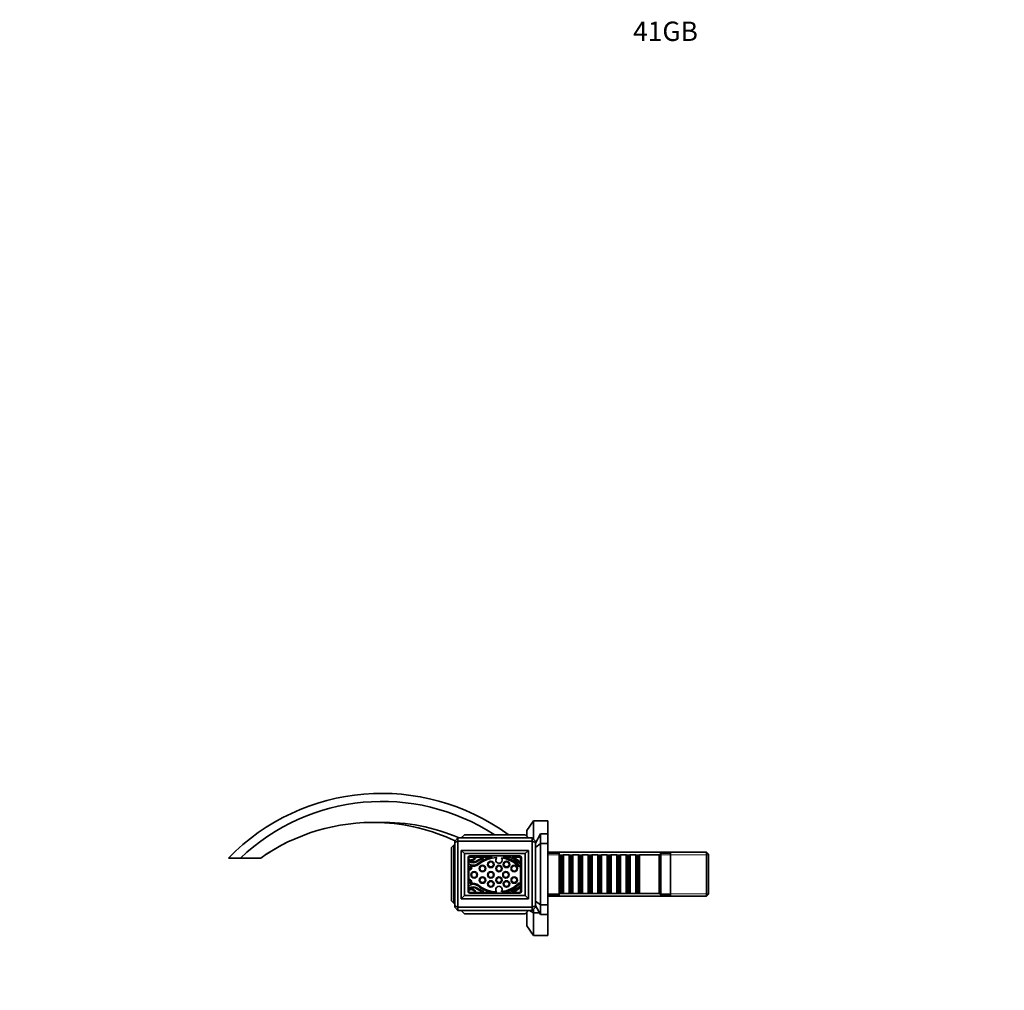
# Model space of a CAD drawing. Units: millimetres. Extents: x 0 to 1386, y 0 to 1203.
# Drawn here: x 0 to 610, y 601 to 1203 of the extents above; entities that cross this region are included whole.
import ezdxf
from ezdxf import colors
from ezdxf.entities.mleader import LeaderData, LeaderLine
from ezdxf.math import Vec2, Vec3

# ---------------------------------------------------------------- set-up
doc = ezdxf.new("R2010")
doc.units = ezdxf.units.MM
doc.layers.add('DV2_Défaut', color=7, linetype='Continuous')
doc.layers.add('Défaut', color=7, linetype='Continuous')

# ---------------------------------------------------------------- blocks, each defined once
blk = doc.blocks.new('_DOT')
at = {"color": 0}
blk.add_line((0, 0), (-1, 0), dxfattribs=at)
at = {"color": 0, "const_width": 0.333}
blk.add_lwpolyline([(-0.1665, 0, 1), (0.1665, 0, 1)], format="xyb", close=True, dxfattribs=at)
blk = doc.blocks.new('SE1')
at = {"layer": 'DV2_Défaut', "color": 7, "linetype": 'Continuous', "lineweight": 35}
for p, q in [((314.32, 700.3), (318.32, 706.3)), ((318.32, 706.3), (327.32, 706.3)), ((318.32, 706.3), (318.32, 695)), ((327.32, 706.3), (327.32, 698.3)), ((144.3, 696.51), (144.3, 696.51)), ((271.52, 695.8), (269.52, 693.8)), ((317.52, 695.8), (271.52, 695.8)), ((271.52, 695.8), (271.52, 693.74)), ((273.52, 695.8), (275.52, 697.8)), ((275.52, 697.8), (313.22, 697.8)), ((313.22, 697.8), (315.22, 695.8)), ((314.32, 696.7), (314.32, 700.3)), ((317.52, 693.74), (317.52, 695.8)), ((319.52, 693.8), (317.52, 695.8)), ((319.52, 692.64), (322.79, 698.3)), ((322.79, 698.3), (327.32, 698.3)), ((322.79, 698.3), (322.79, 692.3)), ((327.32, 692.3), (327.32, 698.3)), ((267.52, 689.8), (269.02, 691.3)), ((267.52, 656.8), (267.52, 689.8)), ((269.02, 691.3), (269.52, 691.3)), ((269.02, 691.3), (269.02, 655.3)), ((269.52, 692.95), (269.52, 693.8)), ((269.52, 692.95), (271.52, 693.74)), ((269.52, 653.64), (269.52, 692.95)), ((271.52, 693.74), (317.52, 693.74)), ((271.52, 693.74), (271.52, 652.86)), ((317.52, 652.86), (317.52, 693.74)), ((319.52, 692.95), (317.52, 693.74)), ((319.52, 693.8), (319.52, 692.95)), ((319.52, 692.95), (319.52, 673.3)), ((322.79, 692.3), (319.52, 689.96)), ((322.79, 692.3), (327.32, 692.3)), ((322.79, 692.3), (322.79, 654.3)), ((327.32, 654.3), (327.32, 692.3)), ((136.74, 683.3), (129.32, 683.3)), ((149.32, 683.3), (136.74, 683.3)), ((273.52, 688.1), (315.22, 688.1)), ((273.52, 658.1), (273.52, 688.1)), ((273.52, 688.1), (275.52, 686.1)), ((275.52, 686.1), (275.52, 660.1)), ((313.22, 686.1), (275.52, 686.1)), ((277.87, 683.6), (277.87, 662.6)), ((278.22, 683.95), (278.22, 682.52)), ((281.98, 683.95), (278.22, 683.95)), ((309.87, 684.6), (278.87, 684.6)), ((292.8, 683.95), (282.54, 683.95)), ((287.17, 683.6), (287.17, 683.6)), ((304.49, 683.95), (299.6, 683.95)), ((304.41, 683.87), (304.49, 683.95)), ((310.22, 683.95), (305.1, 683.95)), ((310.22, 680.7), (310.22, 683.95)), ((310.87, 662.6), (310.87, 683.6)), ((313.22, 686.1), (315.22, 688.1)), ((313.22, 660.1), (313.22, 686.1)), ((315.22, 658.1), (315.22, 688.1)), ((425.62, 686.9), (327.32, 686.9)), ((334.32, 686.3), (327.32, 686.3)), ((334.32, 660.3), (334.32, 686.3)), ((334.52, 685.3), (334.32, 685.3)), ((334.52, 685.3), (334.52, 661.3)), ((335.22, 684.6), (334.52, 685.3)), ((335.22, 684.6), (335.22, 662)), ((336.22, 684.6), (335.22, 684.6)), ((336.92, 685.3), (336.22, 684.6)), ((336.22, 684.6), (336.22, 662)), ((336.92, 661.3), (336.92, 685.3)), ((340.42, 685.3), (336.92, 685.3)), ((340.42, 685.3), (340.42, 661.3)), ((341.12, 684.6), (340.42, 685.3)), ((341.12, 684.6), (341.12, 662)), ((342.12, 684.6), (341.12, 684.6)), ((342.82, 685.3), (342.12, 684.6)), ((342.12, 684.6), (342.12, 662)), ((342.82, 661.3), (342.82, 685.3)), ((346.32, 685.3), (342.82, 685.3)), ((346.32, 685.3), (346.32, 661.3)), ((347.02, 684.6), (346.32, 685.3)), ((347.02, 684.6), (347.02, 662)), ((348.02, 684.6), (347.02, 684.6)), ((348.72, 685.3), (348.02, 684.6)), ((348.02, 684.6), (348.02, 662)), ((348.72, 661.3), (348.72, 685.3)), ((352.22, 685.3), (348.72, 685.3)), ((352.22, 685.3), (352.22, 661.3)), ((352.92, 684.6), (352.22, 685.3)), ((352.92, 684.6), (352.92, 662)), ((353.92, 684.6), (352.92, 684.6)), ((354.62, 685.3), (353.92, 684.6)), ((353.92, 684.6), (353.92, 662)), ((354.62, 661.3), (354.62, 685.3)), ((358.12, 685.3), (354.62, 685.3)), ((358.12, 685.3), (358.12, 661.3)), ((358.82, 684.6), (358.12, 685.3)), ((358.82, 684.6), (358.82, 662)), ((359.82, 684.6), (358.82, 684.6)), ((360.52, 685.3), (359.82, 684.6)), ((359.82, 684.6), (359.82, 662)), ((360.52, 661.3), (360.52, 685.3)), ((364.02, 685.3), (360.52, 685.3)), ((364.02, 685.3), (364.02, 661.3)), ((364.72, 684.6), (364.02, 685.3)), ((364.72, 684.6), (364.72, 662)), ((365.72, 684.6), (364.72, 684.6)), ((366.42, 685.3), (365.72, 684.6)), ((365.72, 684.6), (365.72, 662)), ((366.42, 661.3), (366.42, 685.3)), ((369.92, 685.3), (366.42, 685.3)), ((369.92, 685.3), (369.92, 661.3)), ((370.62, 684.6), (369.92, 685.3)), ((370.62, 684.6), (370.62, 662)), ((371.62, 684.6), (370.62, 684.6)), ((372.32, 685.3), (371.62, 684.6)), ((371.62, 684.6), (371.62, 662)), ((372.32, 661.3), (372.32, 685.3)), ((375.82, 685.3), (372.32, 685.3)), ((375.82, 685.3), (375.82, 661.3)), ((376.52, 684.6), (375.82, 685.3)), ((376.52, 684.6), (376.52, 662)), ((377.52, 684.6), (376.52, 684.6)), ((378.22, 685.3), (377.52, 684.6)), ((377.52, 684.6), (377.52, 662)), ((378.22, 661.3), (378.22, 685.3)), ((381.72, 685.3), (378.22, 685.3)), ((381.72, 685.3), (381.72, 661.3)), ((382.42, 684.6), (381.72, 685.3)), ((382.42, 684.6), (382.42, 662)), ((383.42, 684.6), (382.42, 684.6)), ((384.12, 685.3), (383.42, 684.6)), ((383.42, 684.6), (383.42, 662)), ((384.12, 661.3), (384.12, 685.3)), ((396.32, 685.3), (384.12, 685.3)), ((397.32, 686.3), (396.32, 685.3)), ((396.32, 661.3), (396.32, 685.3)), ((397.32, 660.3), (397.32, 686.3)), ((403.32, 686.3), (397.32, 686.3)), ((403.32, 660.3), (403.32, 686.3)), ((425.62, 686.9), (425.62, 659.7)), ((426.82, 685.7), (425.62, 686.9)), ((426.82, 660.9), (426.82, 685.7)), ((278.22, 681.6), (278.22, 679.8)), ((278.22, 678), (278.22, 667.9)), ((309.62, 678.13), (309.74, 678.24)), ((310.16, 680.33), (310.01, 680.2)), ((310.22, 665.49), (310.22, 680.41)), ((278.33, 676.58), (278.33, 675.97)), ((319.52, 673.3), (319.52, 653.64)), ((278.22, 666.09), (278.22, 664.29)), ((278.33, 669.93), (278.33, 669.32)), ((309.74, 667.66), (309.62, 667.77)), ((310.01, 665.7), (310.16, 665.56)), ((310.22, 661.95), (310.22, 665.19)), ((273.52, 658.1), (275.52, 660.1)), ((275.52, 660.1), (313.22, 660.1)), ((278.22, 663.38), (278.22, 661.95)), ((278.22, 661.95), (281.98, 661.95)), ((278.87, 661.6), (309.87, 661.6)), ((282.54, 661.95), (292.8, 661.95)), ((287.17, 662.29), (287.17, 662.29)), ((299.6, 661.95), (304.49, 661.95)), ((304.49, 661.95), (304.41, 662.03)), ((305.1, 661.95), (310.22, 661.95)), ((313.22, 660.1), (315.22, 658.1)), ((327.32, 660.3), (334.32, 660.3)), ((327.32, 659.7), (425.62, 659.7)), ((334.32, 661.3), (334.52, 661.3)), ((334.52, 661.3), (335.22, 662)), ((335.22, 662), (336.22, 662)), ((336.22, 662), (336.92, 661.3)), ((336.92, 661.3), (340.42, 661.3)), ((340.42, 661.3), (341.12, 662)), ((341.12, 662), (342.12, 662)), ((342.12, 662), (342.82, 661.3)), ((342.82, 661.3), (346.32, 661.3)), ((346.32, 661.3), (347.02, 662)), ((347.02, 662), (348.02, 662)), ((348.02, 662), (348.72, 661.3)), ((348.72, 661.3), (352.22, 661.3)), ((352.22, 661.3), (352.92, 662)), ((352.92, 662), (353.92, 662)), ((353.92, 662), (354.62, 661.3)), ((354.62, 661.3), (358.12, 661.3)), ((358.12, 661.3), (358.82, 662)), ((358.82, 662), (359.82, 662)), ((359.82, 662), (360.52, 661.3)), ((360.52, 661.3), (364.02, 661.3)), ((364.02, 661.3), (364.72, 662)), ((364.72, 662), (365.72, 662)), ((365.72, 662), (366.42, 661.3)), ((366.42, 661.3), (369.92, 661.3)), ((369.92, 661.3), (370.62, 662)), ((370.62, 662), (371.62, 662)), ((371.62, 662), (372.32, 661.3)), ((372.32, 661.3), (375.82, 661.3)), ((375.82, 661.3), (376.52, 662)), ((376.52, 662), (377.52, 662)), ((377.52, 662), (378.22, 661.3)), ((378.22, 661.3), (381.72, 661.3)), ((381.72, 661.3), (382.42, 662)), ((382.42, 662), (383.42, 662)), ((383.42, 662), (384.12, 661.3)), ((384.12, 661.3), (396.32, 661.3)), ((396.32, 661.3), (397.32, 660.3)), ((397.32, 660.3), (403.32, 660.3)), ((425.62, 659.7), (426.82, 660.9)), ((269.02, 655.3), (267.52, 656.8)), ((269.02, 655.3), (269.52, 655.3)), ((269.52, 652.8), (269.52, 653.64)), ((269.52, 653.64), (271.52, 652.86)), ((269.52, 652.8), (271.52, 650.8)), ((317.52, 652.86), (271.52, 652.86)), ((271.52, 652.86), (271.52, 650.8)), ((273.52, 658.1), (315.22, 658.1)), ((319.52, 653.64), (317.52, 652.86)), ((317.52, 650.8), (317.52, 652.86)), ((317.52, 650.8), (319.52, 652.8)), ((322.79, 654.3), (319.52, 656.64)), ((322.79, 648.3), (319.52, 653.95)), ((319.52, 653.64), (319.52, 652.8)), ((322.79, 654.3), (327.32, 654.3)), ((322.79, 654.3), (322.79, 648.3)), ((327.32, 648.3), (327.32, 654.3)), ((271.52, 650.8), (317.52, 650.8)), ((273.52, 650.8), (275.52, 648.8)), ((313.22, 648.8), (275.52, 648.8)), ((313.22, 648.8), (315.22, 650.8)), ((314.32, 641.3), (314.32, 649.9)), ((315.91, 650.8), (318.32, 649.3)), ((318.32, 651.6), (318.32, 649.3)), ((318.32, 649.3), (322.21, 649.3)), ((318.32, 649.3), (318.32, 635.3)), ((322.79, 648.3), (327.32, 648.3)), ((327.32, 648.3), (327.32, 635.3)), ((318.32, 635.3), (314.32, 641.3)), ((327.32, 635.3), (318.32, 635.3))]:
    blk.add_line(p, q, dxfattribs=at)
at = {"layer": 'DV2_Défaut', "color": 7, "linetype": 'Continuous', "lineweight": 18}
for p, q in [((327.32, 685.36), (426.82, 685.36)), ((327.32, 661.24), (426.82, 661.24))]:
    blk.add_line(p, q, dxfattribs=at)
at = {"layer": 'DV2_Défaut', "color": 7, "linetype": 'Continuous', "lineweight": 35}
for centre in [(286.74, 676.81), (291.9, 679.39), (296.97, 676.81), (301.62, 679.39), (306.43, 676.81), (281.59, 672.95), (286.74, 669.68), (291.9, 672.95), (296.97, 669.68), (301.27, 672.95), (306.43, 669.68), (291.9, 667.27), (301.62, 667.27)]:
    blk.add_circle(centre, 2, dxfattribs=at)
at = {"layer": 'DV2_Défaut', "color": 7, "linetype": 'Continuous', "lineweight": 18}
for centre in [(286.74, 676.81), (291.9, 679.39), (296.97, 676.81), (301.62, 679.39), (306.43, 676.81), (281.59, 672.95), (286.74, 669.68), (291.9, 672.95), (296.97, 669.68), (301.27, 672.95), (306.43, 669.68), (291.9, 667.27), (301.62, 667.27)]:
    blk.add_circle(centre, 1.4, dxfattribs=at)
at = {"layer": 'DV2_Défaut', "color": 7, "linetype": 'Continuous', "lineweight": 35}
for centre, radius, start, end in [((224.39, 590.63), 132.76, 53.83852, 135.73482), ((224.55, 591.08), 127.34, 56.96852, 133.597), ((218.81, 585), 120.38, 87.98933, 125.25769), ((226.36, 590.6), 114.76, 66.45482, 91.65896), ((218.82, 584.98), 120.4, 64.96164, 87.99383), ((218.81, 585), 120.38, 116.736, 125.25875), ((278.87, 683.6), 1, 90, 180), ((279.67, 684.45), 2.36, 236.63182, 347.74299), ((279.73, 684.45), 2.85, 246.20475, 349.90779), ((298.18, 656.64), 29.15, 112.27672, 123.08636), ((296.2, 665.04), 19.22, 100.19624, 129.38123), ((296.05, 665.01), 18.57, 91.44328, 129.0706), ((286.98, 683.37), 0.3, 294.10683, 51.76617), ((287.14, 683.57), 0.0372, 51.76617, 112.27672), ((296.97, 682.14), 2, 134.07458, 39.75512), ((296.05, 665.01), 18.57, 44.93734, 82.38642), ((296.2, 665.04), 19.22, 45.19453, 79.80376), ((304.61, 683.65), 0.3, 132.13759, 248.9141), ((298.7, 668.32), 16.13, 47.44074, 68.9141), ((298.8, 668.26), 16.91, 47.76199, 68.10566), ((309.87, 683.6), 1, 0, 90), ((278.25, 682.29), 0.226, 56.63182, 98.49051), ((279.44, 682.31), 1.41, 210.13983, 237.37753), ((278.2, 679.47), 0.34, 26.56958, 87.22663), ((278.69, 677.32), 0.824, 243.95912, 124.60537), ((278.69, 677.32), 1.4, 255.03125, 68.77451), ((281.07, 683.46), 4.62, 236.2671, 309.38123), ((281.11, 684.69), 3.81, 228.4317, 287.68272), ((280.99, 684.73), 4.29, 237.37753, 300.97556), ((281.07, 683.46), 5.19, 248.77451, 309.0706), ((302.12, 649.54), 36.76, 114.10683, 120.97556), ((309.41, 678.34), 0.3, 224.93734, 314.0266), ((309.81, 680.42), 0.3, 227.44074, 312.13759), ((309.53, 678.46), 0.3, 314.0266, 45.19453), ((309.96, 680.56), 0.3, 29.79035, 47.76199), ((309.96, 680.56), 0.3, 312.13759, 330.20965), ((278.69, 668.58), 0.824, 235.39463, 116.04088), ((278.2, 666.43), 0.34, 272.77337, 333.43042), ((278.69, 668.58), 1.4, 291.22549, 104.96875), ((281.07, 662.44), 4.62, 50.61877, 123.7329), ((281.11, 661.21), 3.81, 72.31728, 131.5683), ((280.99, 661.16), 4.29, 59.02444, 122.62247), ((281.07, 662.44), 5.19, 50.9294, 111.22549), ((296.2, 680.86), 19.22, 230.61877, 259.80376), ((296.05, 680.88), 18.57, 230.9294, 268.84288), ((296.97, 663.83), 2, 316.68299, 229.51701), ((296.05, 680.88), 18.57, 277.35712, 315.06266), ((296.2, 680.86), 19.22, 280.19624, 314.80547), ((298.7, 677.58), 16.13, 291.0859, 312.55926), ((298.8, 677.64), 16.91, 291.89434, 312.23801), ((309.41, 667.55), 0.3, 45.9734, 135.06266), ((309.81, 665.48), 0.3, 47.86241, 132.55926), ((309.53, 667.44), 0.3, 314.80547, 45.9734), ((309.96, 665.34), 0.3, 29.79035, 47.86241), ((309.96, 665.34), 0.3, 312.23801, 330.20965), ((278.87, 662.6), 1, 180, 270), ((279.44, 663.58), 1.41, 122.62247, 149.86017), ((278.25, 663.6), 0.226, 261.50949, 303.36818), ((279.67, 661.45), 2.36, 12.25701, 123.36818), ((279.73, 661.45), 2.85, 10.09221, 113.79525), ((298.18, 689.26), 29.15, 236.91364, 247.72328), ((302.12, 696.35), 36.76, 239.02444, 245.89317), ((286.98, 662.53), 0.3, 308.23383, 65.89317), ((287.14, 662.32), 0.0372, 247.72328, 308.23383), ((304.61, 662.25), 0.3, 111.0859, 227.86241), ((309.87, 662.6), 1, 270, 0)]:
    blk.add_arc(centre, radius, start, end, dxfattribs=at)

msp = doc.modelspace()

# ---------------------------------------------------------------- block references
at = {"layer": 'Défaut'}
msp.add_blockref('SE1', (0, 0), dxfattribs=at)

# ---------------------------------------------------------------- leaders
at = {"layer": 'Défaut', "color": 7, "linetype": 'Continuous', "lineweight": 18}
ml = msp.add_multileader_mtext('Standard', dxfattribs=at)
ml.set_content('{\\pxsm0.9;\\fSolid Edge ISO|b1||i0||c0|p34;\\W1.;15/02/2017\\P}', color=256)
ml.set_leader_properties()
ml.set_arrow_properties(name='DOT')
ml.build(insert=Vec2(0, 0))
ml.multileader.update_dxf_attribs({"leader_type": 0, "dogleg_length": 0, "arrow_head_size": 12})
ctx = ml.context
ctx.base_point, ctx.char_height, ctx.arrow_head_size, ctx.landing_gap_size = Vec3(1097.15, 1195.63), 12, 12, 4.2
notes = []
notes.append((ctx, [(0, (0, 0, 0), (0, 0), (1, 0), 1, [])]))
ctx.mtext.insert = Vec3(1099.15, 1201.75)
ml = msp.add_multileader_mtext('Standard', dxfattribs=at)
ml.set_content('{\\pxsm0.9;\\fArial|b1||i0||c0|p34;\\W1.;41GB\\P}', color=256)
ml.set_leader_properties()
ml.set_arrow_properties(name='DOT')
ml.build(insert=Vec2(0, 0))
ml.multileader.update_dxf_attribs({"leader_type": 0, "dogleg_length": 0, "arrow_head_size": 12})
ctx = ml.context
ctx.base_point, ctx.char_height, ctx.arrow_head_size, ctx.landing_gap_size = Vec3(378.03, 1195.47), 12, 12, 4.2
notes.append((ctx, [(0, (0, 0, 0), (0, 0), (1, 0), 1, [])]))
ctx.mtext.insert = Vec3(380.03, 1201.57)
for ctx, leaders in notes:
    for number, flags, end, landing, length, lines in leaders:
        leader = LeaderData()
        leader.index, (leader.has_last_leader_line, leader.has_dogleg_vector, leader.attachment_direction) = number, flags
        leader.last_leader_point, leader.dogleg_vector, leader.dogleg_length = Vec3(end), Vec3(landing), length
        for number, points, colour, breaks in lines:
            line = LeaderLine()
            line.index, line.vertices, line.color, line.breaks = number, Vec3.list(points), colors.encode_raw_color(colour), breaks
            leader.lines.append(line)
        ctx.leaders.append(leader)

doc.saveas('drawing.dxf')
